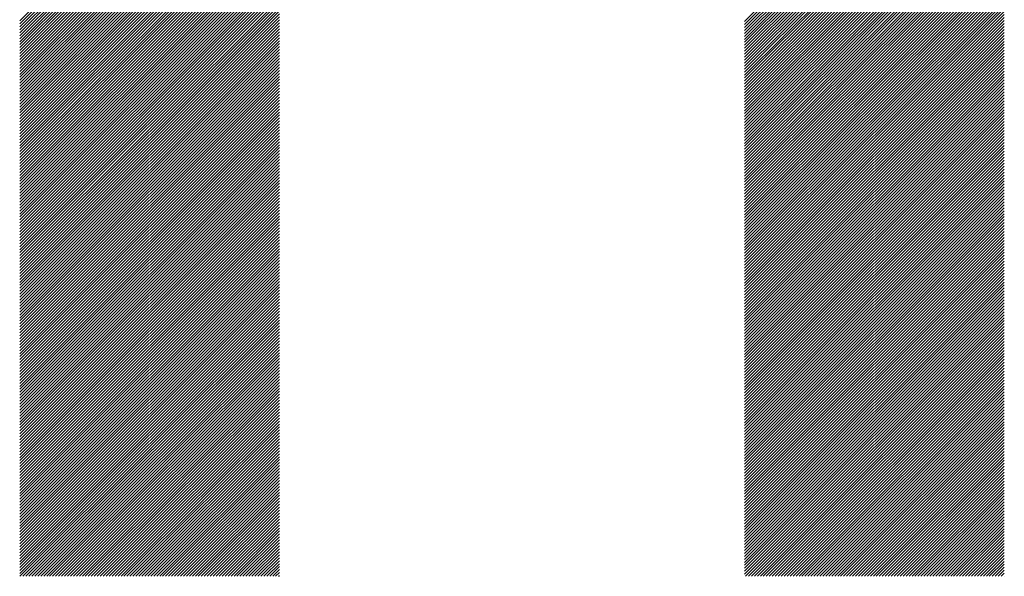
# Model space of a CAD drawing. Units: millimetres. Extents: x -1501 to 693, y -888 to 960.
# Drawn here: x -1106 to -1039, y -623 to -585 of the extents above; entities that cross this region are included whole.
import ezdxf

# ---------------------------------------------------------------- set-up
doc = ezdxf.new("R2010")
doc.units = ezdxf.units.MM
doc.layers.add('CAXA0', color=7, linetype='Continuous', lineweight=70)
doc.layers.add('CAXA5', color=4, linetype='Continuous', lineweight=25)

# ---------------------------------------------------------------- blocks, each defined once
blk = doc.blocks.new('CAXBLOCK11', base_point=(-511.791, -96.837))
at = {"layer": 'CAXA0', "color": 0, "linetype": 'Continuous', "lineweight": 25}
for p, q in [((-1106.062, -584.784), (-1088.273, -566.996)), ((-1056.408, -584.829), (-1038.619, -567.041)), ((-1106.062, -584.988), (-1088.273, -567.199)), ((-1106.062, -585.191), (-1088.273, -567.403)), ((-1106.062, -585.395), (-1088.273, -567.607)), ((-1106.062, -585.599), (-1088.273, -567.81)), ((-1056.408, -585.033), (-1038.619, -567.244)), ((-1056.408, -585.236), (-1038.619, -567.448)), ((-1056.408, -585.44), (-1038.619, -567.652)), ((-1056.408, -585.644), (-1038.619, -567.855)), ((-1106.062, -585.802), (-1088.273, -568.014)), ((-1106.062, -586.006), (-1088.273, -568.218)), ((-1106.062, -586.21), (-1088.273, -568.421)), ((-1056.408, -585.848), (-1038.619, -568.059)), ((-1056.408, -586.051), (-1038.619, -568.263)), ((-1056.408, -586.255), (-1038.619, -568.466)), ((-1106.062, -586.414), (-1088.273, -568.625)), ((-1106.062, -586.617), (-1088.273, -568.829)), ((-1106.062, -586.821), (-1088.273, -569.032)), ((-1056.408, -586.459), (-1038.619, -568.67)), ((-1056.408, -586.662), (-1038.619, -568.874)), ((-1056.408, -586.866), (-1038.619, -569.077)), ((-1106.062, -587.025), (-1088.273, -569.236)), ((-1106.062, -587.228), (-1088.273, -569.44)), ((-1106.062, -587.432), (-1088.273, -569.643)), ((-1106.062, -587.636), (-1088.273, -569.847)), ((-1056.408, -587.07), (-1038.619, -569.281)), ((-1056.408, -587.273), (-1038.619, -569.485)), ((-1056.408, -587.477), (-1038.619, -569.688)), ((-1056.408, -587.681), (-1038.619, -569.892)), ((-1106.062, -587.839), (-1088.273, -570.051)), ((-1106.062, -588.043), (-1088.273, -570.255)), ((-1106.062, -588.247), (-1088.273, -570.458)), ((-1056.408, -587.884), (-1038.619, -570.096)), ((-1056.408, -588.088), (-1038.619, -570.3)), ((-1056.408, -588.292), (-1038.619, -570.503)), ((-1106.062, -588.45), (-1088.273, -570.662)), ((-1106.062, -588.654), (-1088.273, -570.866)), ((-1106.062, -588.858), (-1088.273, -571.069)), ((-1056.408, -588.495), (-1038.619, -570.707)), ((-1056.408, -588.699), (-1038.619, -570.911)), ((-1056.408, -588.903), (-1038.619, -571.114)), ((-1106.062, -589.061), (-1088.273, -571.273)), ((-1106.062, -589.265), (-1088.273, -571.477)), ((-1106.062, -589.469), (-1088.273, -571.68)), ((-1106.062, -589.673), (-1088.273, -571.884)), ((-1056.408, -589.107), (-1038.619, -571.318)), ((-1056.408, -589.31), (-1038.619, -571.522)), ((-1056.408, -589.514), (-1038.619, -571.725)), ((-1106.062, -589.876), (-1088.273, -572.088)), ((-1106.062, -590.08), (-1088.273, -572.291)), ((-1106.062, -590.284), (-1088.273, -572.495)), ((-1056.408, -589.718), (-1038.619, -571.929)), ((-1056.408, -589.921), (-1038.619, -572.133)), ((-1056.408, -590.125), (-1038.619, -572.336)), ((-1056.408, -590.329), (-1038.619, -572.54)), ((-1106.062, -590.487), (-1088.273, -572.699)), ((-1106.062, -590.691), (-1088.273, -572.902)), ((-1106.062, -590.895), (-1088.273, -573.106)), ((-1056.408, -590.532), (-1038.619, -572.744)), ((-1056.408, -590.736), (-1038.619, -572.947)), ((-1056.408, -590.94), (-1038.619, -573.151)), ((-1106.062, -591.098), (-1088.273, -573.31)), ((-1106.062, -591.302), (-1088.273, -573.513)), ((-1106.062, -591.506), (-1088.273, -573.717)), ((-1106.062, -591.709), (-1088.273, -573.921)), ((-1056.408, -591.143), (-1038.619, -573.355)), ((-1056.408, -591.347), (-1038.619, -573.559)), ((-1056.408, -591.551), (-1038.619, -573.762)), ((-1106.062, -591.913), (-1088.273, -574.125)), ((-1106.062, -592.117), (-1088.273, -574.328)), ((-1106.062, -592.32), (-1088.273, -574.532)), ((-1056.408, -591.754), (-1038.619, -573.966)), ((-1056.408, -591.958), (-1038.619, -574.17)), ((-1056.408, -592.162), (-1038.619, -574.373)), ((-1056.408, -592.365), (-1038.619, -574.577)), ((-1106.062, -592.524), (-1088.273, -574.736)), ((-1106.062, -592.728), (-1088.273, -574.939)), ((-1106.062, -592.932), (-1088.273, -575.143)), ((-1056.408, -592.569), (-1038.619, -574.781)), ((-1056.408, -592.773), (-1038.619, -574.984)), ((-1056.408, -592.977), (-1038.619, -575.188)), ((-1106.062, -593.135), (-1088.273, -575.347)), ((-1106.062, -593.339), (-1088.273, -575.55)), ((-1106.062, -593.543), (-1088.273, -575.754)), ((-1106.062, -593.746), (-1088.273, -575.958)), ((-1056.408, -593.18), (-1038.619, -575.392)), ((-1056.408, -593.384), (-1038.619, -575.595)), ((-1056.408, -593.588), (-1038.619, -575.799)), ((-1106.062, -593.95), (-1088.273, -576.161)), ((-1106.062, -594.154), (-1088.273, -576.365)), ((-1106.062, -594.357), (-1088.273, -576.569)), ((-1056.408, -593.791), (-1038.619, -576.003)), ((-1056.408, -593.995), (-1038.619, -576.206)), ((-1056.408, -594.199), (-1038.619, -576.41)), ((-1056.408, -594.402), (-1038.619, -576.614)), ((-1106.062, -594.561), (-1088.273, -576.772)), ((-1106.062, -594.765), (-1088.273, -576.976)), ((-1106.062, -594.968), (-1088.273, -577.18)), ((-1056.408, -594.606), (-1038.619, -576.818)), ((-1056.408, -594.81), (-1038.619, -577.021)), ((-1056.408, -595.013), (-1038.619, -577.225)), ((-1106.062, -595.172), (-1088.273, -577.384)), ((-1106.062, -595.376), (-1088.273, -577.587)), ((-1106.062, -595.579), (-1088.273, -577.791)), ((-1056.408, -595.217), (-1038.619, -577.429)), ((-1056.408, -595.421), (-1038.619, -577.632)), ((-1056.408, -595.624), (-1038.619, -577.836)), ((-1106.062, -595.783), (-1088.273, -577.995)), ((-1106.062, -595.987), (-1088.273, -578.198)), ((-1106.062, -596.19), (-1088.273, -578.402)), ((-1106.062, -596.394), (-1088.273, -578.606)), ((-1056.408, -595.828), (-1038.619, -578.04)), ((-1056.408, -596.032), (-1038.619, -578.243)), ((-1056.408, -596.236), (-1038.619, -578.447)), ((-1056.408, -596.439), (-1038.619, -578.651)), ((-1106.062, -596.598), (-1088.273, -578.809)), ((-1106.062, -596.802), (-1088.273, -579.013)), ((-1106.062, -597.005), (-1088.273, -579.217)), ((-1056.408, -596.643), (-1038.619, -578.854)), ((-1056.408, -596.847), (-1038.619, -579.058)), ((-1056.408, -597.05), (-1038.619, -579.262)), ((-1106.062, -597.209), (-1088.273, -579.42)), ((-1106.062, -597.413), (-1088.273, -579.624)), ((-1106.062, -597.616), (-1088.273, -579.828)), ((-1056.408, -597.254), (-1038.619, -579.465)), ((-1056.408, -597.458), (-1038.619, -579.669)), ((-1056.408, -597.661), (-1038.619, -579.873)), ((-1106.062, -597.82), (-1088.273, -580.031)), ((-1106.062, -598.024), (-1088.273, -580.235)), ((-1106.062, -598.227), (-1088.273, -580.439)), ((-1106.062, -598.431), (-1088.273, -580.643)), ((-1056.408, -597.865), (-1038.619, -580.076)), ((-1056.408, -598.069), (-1038.619, -580.28)), ((-1056.408, -598.272), (-1038.619, -580.484)), ((-1106.062, -598.635), (-1088.273, -580.846)), ((-1106.062, -598.838), (-1088.273, -581.05)), ((-1106.062, -599.042), (-1088.273, -581.254)), ((-1056.408, -598.476), (-1038.619, -580.688)), ((-1056.408, -598.68), (-1038.619, -580.891)), ((-1056.408, -598.883), (-1038.619, -581.095)), ((-1056.408, -599.087), (-1038.619, -581.299)), ((-1106.062, -599.246), (-1088.273, -581.457)), ((-1106.062, -599.449), (-1088.273, -581.661)), ((-1106.062, -599.653), (-1088.273, -581.865)), ((-1056.408, -599.291), (-1038.619, -581.502)), ((-1056.408, -599.495), (-1038.619, -581.706)), ((-1056.408, -599.698), (-1038.619, -581.91)), ((-1106.062, -599.857), (-1088.273, -582.068)), ((-1106.062, -600.061), (-1088.273, -582.272)), ((-1106.062, -600.264), (-1088.273, -582.476)), ((-1106.062, -600.468), (-1088.273, -582.679)), ((-1056.408, -599.902), (-1038.619, -582.113)), ((-1056.408, -600.106), (-1038.619, -582.317)), ((-1056.408, -600.309), (-1038.619, -582.521)), ((-1106.062, -600.672), (-1088.273, -582.883)), ((-1106.062, -600.875), (-1088.273, -583.087)), ((-1106.062, -601.079), (-1088.273, -583.29)), ((-1056.408, -600.513), (-1038.619, -582.724)), ((-1056.408, -600.717), (-1038.619, -582.928)), ((-1056.408, -600.92), (-1038.619, -583.132)), ((-1056.408, -601.124), (-1038.619, -583.335)), ((-1106.062, -601.283), (-1088.273, -583.494)), ((-1106.062, -601.486), (-1088.273, -583.698)), ((-1106.062, -601.69), (-1088.273, -583.902)), ((-1056.408, -601.328), (-1038.619, -583.539)), ((-1056.408, -601.531), (-1038.619, -583.743)), ((-1056.408, -601.735), (-1038.619, -583.947)), ((-1106.062, -601.894), (-1088.273, -584.105)), ((-1106.062, -602.097), (-1088.273, -584.309)), ((-1106.062, -602.301), (-1088.273, -584.513)), ((-1106.062, -602.505), (-1088.273, -584.716)), ((-1056.408, -601.939), (-1038.619, -584.15)), ((-1056.408, -602.142), (-1038.619, -584.354)), ((-1056.408, -602.346), (-1038.619, -584.558)), ((-1106.062, -602.708), (-1088.273, -584.92)), ((-1106.062, -602.912), (-1088.273, -585.124)), ((-1106.062, -603.116), (-1088.273, -585.327)), ((-1056.408, -602.55), (-1038.619, -584.761)), ((-1056.408, -602.753), (-1038.619, -584.965)), ((-1056.408, -602.957), (-1038.619, -585.169)), ((-1056.408, -603.161), (-1038.619, -585.372)), ((-1106.062, -603.32), (-1088.273, -585.531)), ((-1106.062, -603.523), (-1088.273, -585.735)), ((-1106.062, -603.727), (-1088.273, -585.938)), ((-1056.408, -603.365), (-1038.619, -585.576)), ((-1056.408, -603.568), (-1038.619, -585.78)), ((-1056.408, -603.772), (-1038.619, -585.983)), ((-1106.062, -603.931), (-1088.273, -586.142)), ((-1106.062, -604.134), (-1088.273, -586.346)), ((-1106.062, -604.338), (-1088.273, -586.549)), ((-1106.062, -604.542), (-1088.273, -586.753)), ((-1056.408, -603.976), (-1038.619, -586.187)), ((-1056.408, -604.179), (-1038.619, -586.391)), ((-1056.408, -604.383), (-1038.619, -586.594)), ((-1106.062, -604.745), (-1088.273, -586.957)), ((-1106.062, -604.949), (-1088.273, -587.16)), ((-1106.062, -605.153), (-1088.273, -587.364)), ((-1056.408, -604.587), (-1038.619, -586.798)), ((-1056.408, -604.79), (-1038.619, -587.002)), ((-1056.408, -604.994), (-1038.619, -587.206)), ((-1056.408, -605.198), (-1038.619, -587.409)), ((-1106.062, -605.356), (-1088.273, -587.568)), ((-1106.062, -605.56), (-1088.273, -587.772)), ((-1106.062, -605.764), (-1088.273, -587.975)), ((-1056.408, -605.401), (-1038.619, -587.613)), ((-1056.408, -605.605), (-1038.619, -587.817)), ((-1056.408, -605.809), (-1038.619, -588.02)), ((-1106.062, -605.967), (-1088.273, -588.179)), ((-1106.062, -606.171), (-1088.273, -588.383)), ((-1106.062, -606.375), (-1088.273, -588.586)), ((-1056.408, -606.012), (-1038.619, -588.224)), ((-1056.408, -606.216), (-1038.619, -588.428)), ((-1056.408, -606.42), (-1038.619, -588.631)), ((-1106.062, -606.578), (-1088.273, -588.79)), ((-1106.062, -606.782), (-1088.273, -588.994)), ((-1106.062, -606.986), (-1088.273, -589.197)), ((-1106.062, -607.19), (-1088.273, -589.401)), ((-1056.408, -606.624), (-1038.619, -588.835)), ((-1056.408, -606.827), (-1038.619, -589.039)), ((-1056.408, -607.031), (-1038.619, -589.242)), ((-1056.408, -607.235), (-1038.619, -589.446)), ((-1106.062, -607.393), (-1088.273, -589.605)), ((-1106.062, -607.597), (-1088.273, -589.808)), ((-1106.062, -607.801), (-1088.273, -590.012)), ((-1056.408, -607.438), (-1038.619, -589.65)), ((-1056.408, -607.642), (-1038.619, -589.853)), ((-1056.408, -607.846), (-1038.619, -590.057)), ((-1106.062, -608.004), (-1088.273, -590.216)), ((-1106.062, -608.208), (-1088.273, -590.419)), ((-1106.062, -608.412), (-1088.273, -590.623)), ((-1056.408, -608.049), (-1038.619, -590.261)), ((-1056.408, -608.253), (-1038.619, -590.464)), ((-1056.408, -608.457), (-1038.619, -590.668)), ((-1106.062, -608.615), (-1088.273, -590.827)), ((-1106.062, -608.819), (-1088.273, -591.031)), ((-1106.062, -609.023), (-1088.273, -591.234)), ((-1106.062, -609.226), (-1088.273, -591.438)), ((-1056.408, -608.66), (-1038.619, -590.872)), ((-1056.408, -608.864), (-1038.619, -591.076)), ((-1056.408, -609.068), (-1038.619, -591.279)), ((-1106.062, -609.43), (-1088.273, -591.642)), ((-1106.062, -609.634), (-1088.273, -591.845)), ((-1106.062, -609.837), (-1088.273, -592.049)), ((-1056.408, -609.271), (-1038.619, -591.483)), ((-1056.408, -609.475), (-1038.619, -591.687)), ((-1056.408, -609.679), (-1038.619, -591.89)), ((-1056.408, -609.883), (-1038.619, -592.094)), ((-1106.062, -610.041), (-1088.273, -592.253)), ((-1106.062, -610.245), (-1088.273, -592.456)), ((-1106.062, -610.449), (-1088.273, -592.66)), ((-1056.408, -610.086), (-1038.619, -592.298)), ((-1056.408, -610.29), (-1038.619, -592.501)), ((-1056.408, -610.494), (-1038.619, -592.705)), ((-1106.062, -610.652), (-1088.273, -592.864)), ((-1106.062, -610.856), (-1088.273, -593.067)), ((-1106.062, -611.06), (-1088.273, -593.271)), ((-1106.062, -611.263), (-1088.273, -593.475)), ((-1056.408, -610.697), (-1038.619, -592.909)), ((-1056.408, -610.901), (-1038.619, -593.112)), ((-1056.408, -611.105), (-1038.619, -593.316)), ((-1106.062, -611.467), (-1088.273, -593.678)), ((-1106.062, -611.671), (-1088.273, -593.882)), ((-1106.062, -611.874), (-1088.273, -594.086)), ((-1056.408, -611.308), (-1038.619, -593.52)), ((-1056.408, -611.512), (-1038.619, -593.723)), ((-1056.408, -611.716), (-1038.619, -593.927)), ((-1056.408, -611.919), (-1038.619, -594.131)), ((-1106.062, -612.078), (-1088.273, -594.29)), ((-1106.062, -612.282), (-1088.273, -594.493)), ((-1106.062, -612.485), (-1088.273, -594.697)), ((-1056.408, -612.123), (-1038.619, -594.335)), ((-1056.408, -612.327), (-1038.619, -594.538)), ((-1056.408, -612.53), (-1038.619, -594.742)), ((-1106.062, -612.689), (-1088.273, -594.901)), ((-1106.062, -612.893), (-1088.273, -595.104)), ((-1106.062, -613.096), (-1088.273, -595.308)), ((-1106.062, -613.3), (-1088.273, -595.512)), ((-1056.408, -612.734), (-1038.619, -594.946)), ((-1056.408, -612.938), (-1038.619, -595.149)), ((-1056.408, -613.141), (-1038.619, -595.353)), ((-1106.062, -613.504), (-1088.273, -595.715)), ((-1106.062, -613.708), (-1088.273, -595.919)), ((-1106.062, -613.911), (-1088.273, -596.123)), ((-1056.408, -613.345), (-1038.619, -595.557)), ((-1056.408, -613.549), (-1038.619, -595.76)), ((-1056.408, -613.753), (-1038.619, -595.964)), ((-1056.408, -613.956), (-1038.619, -596.168)), ((-1106.062, -614.115), (-1088.273, -596.326)), ((-1106.062, -614.319), (-1088.273, -596.53)), ((-1106.062, -614.522), (-1088.273, -596.734)), ((-1056.408, -614.16), (-1038.619, -596.371)), ((-1056.408, -614.364), (-1038.619, -596.575)), ((-1056.408, -614.567), (-1038.619, -596.779)), ((-1106.062, -614.726), (-1088.273, -596.937)), ((-1106.062, -614.93), (-1088.273, -597.141)), ((-1106.062, -615.133), (-1088.273, -597.345)), ((-1056.408, -614.771), (-1038.619, -596.982)), ((-1056.408, -614.975), (-1038.619, -597.186)), ((-1056.408, -615.178), (-1038.619, -597.39)), ((-1106.062, -615.337), (-1088.273, -597.548)), ((-1106.062, -615.541), (-1088.273, -597.752)), ((-1106.062, -615.744), (-1088.273, -597.956)), ((-1106.062, -615.948), (-1088.273, -598.16)), ((-1056.408, -615.382), (-1038.619, -597.594)), ((-1056.408, -615.586), (-1038.619, -597.797)), ((-1056.408, -615.789), (-1038.619, -598.001)), ((-1056.408, -615.993), (-1038.619, -598.205)), ((-1106.062, -616.152), (-1088.273, -598.363)), ((-1106.062, -616.355), (-1088.273, -598.567)), ((-1106.062, -616.559), (-1088.273, -598.771)), ((-1056.408, -616.197), (-1038.619, -598.408)), ((-1056.408, -616.4), (-1038.619, -598.612)), ((-1056.408, -616.604), (-1038.619, -598.816)), ((-1106.062, -616.763), (-1088.273, -598.974)), ((-1106.062, -616.966), (-1088.273, -599.178)), ((-1106.062, -617.17), (-1088.273, -599.382)), ((-1056.408, -616.808), (-1038.619, -599.019)), ((-1056.408, -617.012), (-1038.619, -599.223)), ((-1056.408, -617.215), (-1038.619, -599.427)), ((-1106.062, -617.374), (-1088.273, -599.585)), ((-1106.062, -617.578), (-1088.273, -599.789)), ((-1106.062, -617.781), (-1088.273, -599.993)), ((-1106.062, -617.985), (-1088.273, -600.196)), ((-1056.408, -617.419), (-1038.619, -599.63)), ((-1056.408, -617.623), (-1038.619, -599.834)), ((-1056.408, -617.826), (-1038.619, -600.038)), ((-1056.408, -618.03), (-1038.619, -600.241)), ((-1106.062, -618.189), (-1088.273, -600.4)), ((-1106.062, -618.392), (-1088.273, -600.604)), ((-1106.062, -618.596), (-1088.273, -600.807)), ((-1056.408, -618.234), (-1038.619, -600.445)), ((-1056.408, -618.437), (-1038.619, -600.649)), ((-1056.408, -618.641), (-1038.619, -600.853)), ((-1106.062, -618.8), (-1088.273, -601.011)), ((-1106.062, -619.003), (-1088.273, -601.215)), ((-1106.062, -619.207), (-1088.273, -601.419)), ((-1056.408, -618.845), (-1038.619, -601.056)), ((-1056.408, -619.048), (-1038.619, -601.26)), ((-1056.408, -619.252), (-1038.619, -601.464)), ((-1106.062, -619.411), (-1088.273, -601.622)), ((-1106.062, -619.614), (-1088.273, -601.826)), ((-1106.062, -619.818), (-1088.273, -602.03)), ((-1106.062, -620.022), (-1088.273, -602.233)), ((-1056.408, -619.456), (-1038.619, -601.667)), ((-1056.408, -619.659), (-1038.619, -601.871)), ((-1056.408, -619.863), (-1038.619, -602.075)), ((-1106.062, -620.225), (-1088.273, -602.437)), ((-1106.062, -620.429), (-1088.273, -602.641)), ((-1106.062, -620.633), (-1088.273, -602.844)), ((-1056.408, -620.067), (-1038.619, -602.278)), ((-1056.408, -620.271), (-1038.619, -602.482)), ((-1056.408, -620.474), (-1038.619, -602.686)), ((-1056.408, -620.678), (-1038.619, -602.889)), ((-1106.062, -620.837), (-1088.273, -603.048)), ((-1106.062, -621.04), (-1088.273, -603.252)), ((-1106.062, -621.244), (-1088.273, -603.455)), ((-1056.408, -620.882), (-1038.619, -603.093)), ((-1056.408, -621.085), (-1038.619, -603.297)), ((-1056.408, -621.289), (-1038.619, -603.5)), ((-1106.062, -621.448), (-1088.273, -603.659)), ((-1106.062, -621.651), (-1088.273, -603.863)), ((-1106.062, -621.855), (-1088.273, -604.066)), ((-1106.062, -622.059), (-1088.273, -604.27)), ((-1056.408, -621.493), (-1038.619, -603.704)), ((-1056.408, -621.696), (-1038.619, -603.908)), ((-1056.408, -621.9), (-1038.619, -604.111)), ((-1106.062, -622.262), (-1088.273, -604.474)), ((-1106.062, -622.466), (-1088.273, -604.678)), ((-1106.062, -622.67), (-1088.273, -604.881)), ((-1056.408, -622.104), (-1038.619, -604.315)), ((-1056.408, -622.307), (-1038.619, -604.519)), ((-1056.408, -622.511), (-1038.619, -604.723)), ((-1056.408, -622.715), (-1038.619, -604.926)), ((-1106.047, -622.858), (-1088.273, -605.085)), ((-1105.843, -622.858), (-1088.273, -605.289)), ((-1105.64, -622.858), (-1088.273, -605.492)), ((-1056.348, -622.858), (-1038.619, -605.13)), ((-1056.144, -622.858), (-1038.619, -605.334)), ((-1055.94, -622.858), (-1038.619, -605.537)), ((-1105.436, -622.858), (-1088.273, -605.696)), ((-1105.232, -622.858), (-1088.273, -605.9)), ((-1105.029, -622.858), (-1088.273, -606.103)), ((-1104.825, -622.858), (-1088.273, -606.307)), ((-1055.736, -622.858), (-1038.619, -605.741)), ((-1055.533, -622.858), (-1038.619, -605.945)), ((-1055.329, -622.858), (-1038.619, -606.148)), ((-1104.621, -622.858), (-1088.273, -606.511)), ((-1104.418, -622.858), (-1088.273, -606.714)), ((-1104.214, -622.858), (-1088.273, -606.918)), ((-1055.125, -622.858), (-1038.619, -606.352)), ((-1054.922, -622.858), (-1038.619, -606.556)), ((-1054.718, -622.858), (-1038.619, -606.759)), ((-1054.514, -622.858), (-1038.619, -606.963)), ((-1104.01, -622.858), (-1088.273, -607.122)), ((-1103.806, -622.858), (-1088.273, -607.325)), ((-1103.603, -622.858), (-1088.273, -607.529)), ((-1054.311, -622.858), (-1038.619, -607.167)), ((-1054.107, -622.858), (-1038.619, -607.37)), ((-1053.903, -622.858), (-1038.619, -607.574)), ((-1103.399, -622.858), (-1088.273, -607.733)), ((-1103.195, -622.858), (-1088.273, -607.936)), ((-1102.992, -622.858), (-1088.273, -608.14)), ((-1053.7, -622.858), (-1038.619, -607.778)), ((-1053.496, -622.858), (-1038.619, -607.982)), ((-1053.292, -622.858), (-1038.619, -608.185)), ((-1102.788, -622.858), (-1088.273, -608.344)), ((-1102.584, -622.858), (-1088.273, -608.548)), ((-1102.381, -622.858), (-1088.273, -608.751)), ((-1102.177, -622.858), (-1088.273, -608.955)), ((-1053.089, -622.858), (-1038.619, -608.389)), ((-1052.885, -622.858), (-1038.619, -608.593)), ((-1052.681, -622.858), (-1038.619, -608.796)), ((-1052.477, -622.858), (-1038.619, -609)), ((-1101.973, -622.858), (-1088.273, -609.159)), ((-1101.77, -622.858), (-1088.273, -609.362)), ((-1101.566, -622.858), (-1088.273, -609.566)), ((-1052.274, -622.858), (-1038.619, -609.204)), ((-1052.07, -622.858), (-1038.619, -609.407)), ((-1051.866, -622.858), (-1038.619, -609.611)), ((-1101.362, -622.858), (-1088.273, -609.77)), ((-1101.159, -622.858), (-1088.273, -609.973)), ((-1100.955, -622.858), (-1088.273, -610.177)), ((-1051.663, -622.858), (-1038.619, -609.815)), ((-1051.459, -622.858), (-1038.619, -610.018)), ((-1051.255, -622.858), (-1038.619, -610.222)), ((-1100.751, -622.858), (-1088.273, -610.381)), ((-1100.547, -622.858), (-1088.273, -610.584)), ((-1100.344, -622.858), (-1088.273, -610.788)), ((-1100.14, -622.858), (-1088.273, -610.992)), ((-1051.052, -622.858), (-1038.619, -610.426)), ((-1050.848, -622.858), (-1038.619, -610.629)), ((-1050.644, -622.858), (-1038.619, -610.833)), ((-1099.936, -622.858), (-1088.273, -611.195)), ((-1099.733, -622.858), (-1088.273, -611.399)), ((-1099.529, -622.858), (-1088.273, -611.603)), ((-1050.441, -622.858), (-1038.619, -611.037)), ((-1050.237, -622.858), (-1038.619, -611.241)), ((-1050.033, -622.858), (-1038.619, -611.444)), ((-1049.83, -622.858), (-1038.619, -611.648)), ((-1099.325, -622.858), (-1088.273, -611.807)), ((-1099.122, -622.858), (-1088.273, -612.01)), ((-1098.918, -622.858), (-1088.273, -612.214)), ((-1049.626, -622.858), (-1038.619, -611.852)), ((-1049.422, -622.858), (-1038.619, -612.055)), ((-1049.219, -622.858), (-1038.619, -612.259)), ((-1098.714, -622.858), (-1088.273, -612.418)), ((-1098.511, -622.858), (-1088.273, -612.621)), ((-1098.307, -622.858), (-1088.273, -612.825)), ((-1098.103, -622.858), (-1088.273, -613.029)), ((-1049.015, -622.858), (-1038.619, -612.463)), ((-1048.811, -622.858), (-1038.619, -612.666)), ((-1048.607, -622.858), (-1038.619, -612.87)), ((-1097.9, -622.858), (-1088.273, -613.232)), ((-1097.696, -622.858), (-1088.273, -613.436)), ((-1097.492, -622.858), (-1088.273, -613.64)), ((-1048.404, -622.858), (-1038.619, -613.074)), ((-1048.2, -622.858), (-1038.619, -613.277)), ((-1047.996, -622.858), (-1038.619, -613.481)), ((-1047.793, -622.858), (-1038.619, -613.685)), ((-1097.288, -622.858), (-1088.273, -613.843)), ((-1097.085, -622.858), (-1088.273, -614.047)), ((-1096.881, -622.858), (-1088.273, -614.251)), ((-1047.589, -622.858), (-1038.619, -613.888)), ((-1047.385, -622.858), (-1038.619, -614.092)), ((-1047.182, -622.858), (-1038.619, -614.296)), ((-1096.677, -622.858), (-1088.273, -614.454)), ((-1096.474, -622.858), (-1088.273, -614.658)), ((-1096.27, -622.858), (-1088.273, -614.862)), ((-1096.066, -622.858), (-1088.273, -615.066)), ((-1046.978, -622.858), (-1038.619, -614.499)), ((-1046.774, -622.858), (-1038.619, -614.703)), ((-1046.571, -622.858), (-1038.619, -614.907)), ((-1095.863, -622.858), (-1088.273, -615.269)), ((-1095.659, -622.858), (-1088.273, -615.473)), ((-1095.455, -622.858), (-1088.273, -615.677)), ((-1046.367, -622.858), (-1038.619, -615.111)), ((-1046.163, -622.858), (-1038.619, -615.314)), ((-1045.96, -622.858), (-1038.619, -615.518)), ((-1045.756, -622.858), (-1038.619, -615.722)), ((-1095.252, -622.858), (-1088.273, -615.88)), ((-1095.048, -622.858), (-1088.273, -616.084)), ((-1094.844, -622.858), (-1088.273, -616.288)), ((-1045.552, -622.858), (-1038.619, -615.925)), ((-1045.348, -622.858), (-1038.619, -616.129)), ((-1045.145, -622.858), (-1038.619, -616.333)), ((-1094.641, -622.858), (-1088.273, -616.491)), ((-1094.437, -622.858), (-1088.273, -616.695)), ((-1094.233, -622.858), (-1088.273, -616.899)), ((-1094.03, -622.858), (-1088.273, -617.102)), ((-1044.941, -622.858), (-1038.619, -616.536)), ((-1044.737, -622.858), (-1038.619, -616.74)), ((-1044.534, -622.858), (-1038.619, -616.944)), ((-1093.826, -622.858), (-1088.273, -617.306)), ((-1093.622, -622.858), (-1088.273, -617.51)), ((-1093.418, -622.858), (-1088.273, -617.713)), ((-1044.33, -622.858), (-1038.619, -617.147)), ((-1044.126, -622.858), (-1038.619, -617.351)), ((-1043.923, -622.858), (-1038.619, -617.555)), ((-1043.719, -622.858), (-1038.619, -617.758)), ((-1093.215, -622.858), (-1088.273, -617.917)), ((-1093.011, -622.858), (-1088.273, -618.121)), ((-1092.807, -622.858), (-1088.273, -618.324)), ((-1043.515, -622.858), (-1038.619, -617.962)), ((-1043.312, -622.858), (-1038.619, -618.166)), ((-1043.108, -622.858), (-1038.619, -618.37)), ((-1092.604, -622.858), (-1088.273, -618.528)), ((-1092.4, -622.858), (-1088.273, -618.732)), ((-1092.196, -622.858), (-1088.273, -618.936)), ((-1042.904, -622.858), (-1038.619, -618.573)), ((-1042.701, -622.858), (-1038.619, -618.777)), ((-1042.497, -622.858), (-1038.619, -618.981)), ((-1091.993, -622.858), (-1088.273, -619.139)), ((-1091.789, -622.858), (-1088.273, -619.343)), ((-1091.585, -622.858), (-1088.273, -619.547)), ((-1091.382, -622.858), (-1088.273, -619.75)), ((-1042.293, -622.858), (-1038.619, -619.184)), ((-1042.089, -622.858), (-1038.619, -619.388)), ((-1041.886, -622.858), (-1038.619, -619.592)), ((-1041.682, -622.858), (-1038.619, -619.795)), ((-1091.178, -622.858), (-1088.273, -619.954)), ((-1090.974, -622.858), (-1088.273, -620.158)), ((-1090.771, -622.858), (-1088.273, -620.361)), ((-1041.478, -622.858), (-1038.619, -619.999)), ((-1041.275, -622.858), (-1038.619, -620.203)), ((-1041.071, -622.858), (-1038.619, -620.406)), ((-1090.567, -622.858), (-1088.273, -620.565)), ((-1090.363, -622.858), (-1088.273, -620.769)), ((-1090.159, -622.858), (-1088.273, -620.972)), ((-1040.867, -622.858), (-1038.619, -620.61)), ((-1040.664, -622.858), (-1038.619, -620.814)), ((-1040.46, -622.858), (-1038.619, -621.017)), ((-1089.956, -622.858), (-1088.273, -621.176)), ((-1089.752, -622.858), (-1088.273, -621.38)), ((-1089.548, -622.858), (-1088.273, -621.583)), ((-1089.345, -622.858), (-1088.273, -621.787)), ((-1040.256, -622.858), (-1038.619, -621.221)), ((-1040.053, -622.858), (-1038.619, -621.425)), ((-1039.849, -622.858), (-1038.619, -621.629)), ((-1089.141, -622.858), (-1088.273, -621.991)), ((-1088.937, -622.858), (-1088.273, -622.195)), ((-1088.734, -622.858), (-1088.273, -622.398)), ((-1039.645, -622.858), (-1038.619, -621.832)), ((-1039.442, -622.858), (-1038.619, -622.036)), ((-1039.238, -622.858), (-1038.619, -622.24)), ((-1039.034, -622.858), (-1038.619, -622.443)), ((-1088.53, -622.858), (-1088.273, -622.602)), ((-1088.326, -622.858), (-1088.273, -622.806)), ((-1038.831, -622.858), (-1038.619, -622.647)), ((-1038.627, -622.858), (-1038.619, -622.851))]:
    blk.add_line(p, q, dxfattribs=at)

msp = doc.modelspace()

# ---------------------------------------------------------------- block references
at = {"layer": 'CAXA5', "color": 96, "linetype": 'Continuous', "lineweight": 25}
msp.add_blockref('CAXBLOCK11', (-511.791, -96.837), dxfattribs=at)

doc.saveas('drawing.dxf')
